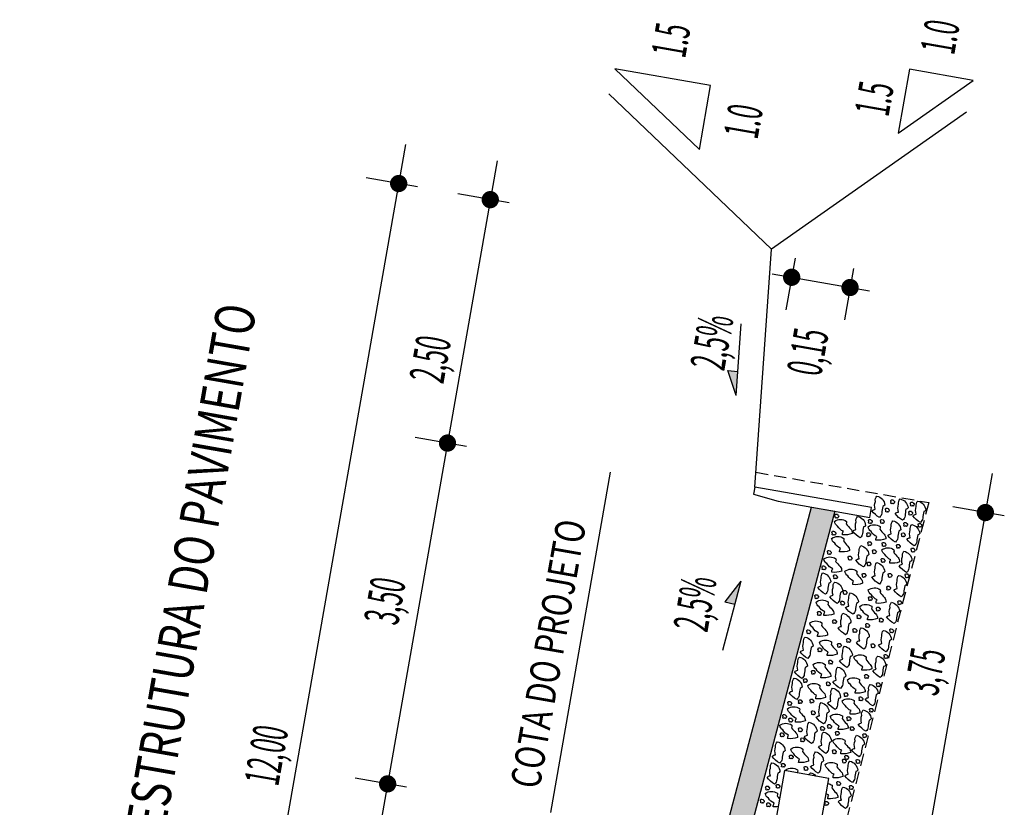
# Model space of a CAD drawing. Extents: x 189958 to 191423, y 1667543 to 1668014.
# Drawn here: x 190034 to 190084, y 1667860 to 1667900 of the extents above; entities that cross this region are included whole.
import ezdxf

# ---------------------------------------------------------------- set-up
doc = ezdxf.new("R2010")
doc.units = 0
doc.header["$LTSCALE"] = 2.5
doc.header["$MEASUREMENT"] = 0
doc.linetypes.add('HIDDEN', pattern=[0.375, 0.25, -0.125])
doc.layers.get('0').update_dxf_attribs({"linetype": 'CONTINUOUS'})
for name, color, linetype in [('BRITA', 1, 'CONTINUOUS'), ('CBUQ', 7, 'CONTINUOUS'), ('CROQUI', 5, 'CONTINUOUS'), ('MEDIDAS', 1, 'CONTINUOUS')]:
    doc.layers.add(name, color=color, linetype=linetype)
doc.styles.add('ROMANSD', font='romand.shx', dxfattribs={"height": 1.5})
doc.styles.add('RS', font='simplex.shx')

msp = doc.modelspace()

# ---------------------------------------------------------------- hatches: boundary and pattern name
at = {"layer": 'CBUQ'}
msp.add_hatch(color=256, dxfattribs=at).paths.add_polyline_path([(190069.247, 1667840.889), (190068.065, 1667841.096), (190069.617, 1667858.592), (190074.123, 1667875.568), (190075.305, 1667875.361), (190070.799, 1667858.384)])

# ---------------------------------------------------------------- linework, layer by layer
at = {"color": 1, "linetype": 'CONTINUOUS'}
for p in [(190063.867, 1667896.471, 1177.989), (190081.968, 1667895.533, 1177.989)]:
    msp.add_line(p, (190072.101, 1667888.615, 1177.989), dxfattribs=at)
at = {"color": 1}
for p, q in [((190053.579, 1667893.901, 1177.989), (190042.502, 1667830.867, 1177.989)), ((190058.213, 1667893.086, 1177.989), (190047.136, 1667830.052, 1177.989)), ((190070.316, 1667881.216, 1177.989), (190070.57, 1667884.832, 1177.989)), ((190069.895, 1667882.479, 1177.989), (190070.401, 1667882.421, 1177.989)), ((190070.316, 1667881.216, 1177.989), (190069.895, 1667882.479, 1177.989)), ((190060.933, 1667860.118, 1177.989), (190063.957, 1667877.329, 1177.989)), ((190083.269, 1667877.261, 1177.989), (190076.066, 1667836.391, 1177.989)), ((190070.551, 1667871.827, 1177.989), (190069.62, 1667868.323, 1177.989)), ((190070.551, 1667871.827, 1177.989), (190069.743, 1667870.768, 1177.989)), ((190069.743, 1667870.768, 1177.989), (190070.241, 1667870.659, 1177.989))]:
    msp.add_line(p, q, dxfattribs=at)
at = {"color": 3}
msp.add_line((190071.255, 1667876.58, 1177.989), (190072.101, 1667888.615, 1177.989), dxfattribs=at)
at = {"color": 1, "linetype": 'CONTINUOUS', "elevation": 1177.989}
for points in [[(190069.019, 1667896.883), (190064.171, 1667897.735), (190068.451, 1667893.651)], [(190082.309, 1667897.148), (190079.078, 1667897.716), (190078.51, 1667894.484)]]:
    msp.add_lwpolyline(points, close=True, dxfattribs=at)
at = {"color": 1, "linetype": 'HIDDEN', "elevation": 1177.989}
msp.add_lwpolyline([(190071.308, 1667877.332), (190080.052, 1667875.796), (190075.329, 1667857.588), (190073.561, 1667838.861), (190064.817, 1667840.398)], dxfattribs=at)
at = {"color": 3, "elevation": 1177.989}
msp.add_lwpolyline([(190072.441, 1667875.864), (190077.078, 1667875.049), (190077.164, 1667875.541), (190071.255, 1667876.58), (190071.19, 1667876.214)], close=True, dxfattribs=at)
at = {"color": 1, "elevation": 1177.989}
msp.add_lwpolyline([(190073.445, 1667852.983), (190075.003, 1667861.848), (190072.755, 1667862.243), (190071.197, 1667853.378), (190073.445, 1667852.983)], close=True, dxfattribs=at)
at = {"color": 1}
for points in [[(190070.316, 1667881.216, 1177.989), (190069.895, 1667882.479, 1177.989), (190070.401, 1667882.421, 1177.989)], [(190070.551, 1667871.827, 1177.989), (190069.743, 1667870.768, 1177.989), (190070.241, 1667870.659, 1177.989)]]:
    msp.add_solid(points, dxfattribs=at)
at = {"layer": 'BRITA'}
for points in [[(190077.56, 1667875.044, -0.105737), (190077.182, 1667875.382, -0.175367), (190077.349, 1667875.462, -0.163779), (190077.353, 1667875.854, -0.222672), (190077.431, 1667876.125, -0.326886), (190077.836, 1667875.671, -0.198824), (190077.73, 1667875.599, 0.036502), (190077.68, 1667875.261, -0.199), (190077.56, 1667875.044)], [(190078.271, 1667875.737, 0.652436), (190078.202, 1667875.732, -0.175367), (190078.128, 1667875.777, 0.578462), (190078.132, 1667875.858, -0.222672), (190078.154, 1667875.931, -0.056114), (190078.262, 1667875.927, -0.198824), (190078.282, 1667875.879, -0.608277), (190078.322, 1667875.817, -0.199), (190078.271, 1667875.737)], [(190078.734, 1667874.9, -0.105737), (190078.356, 1667875.238, -0.175367), (190078.523, 1667875.318, -0.163779), (190078.527, 1667875.71, -0.222672), (190078.605, 1667875.982, -0.326886), (190079.01, 1667875.527, -0.198824), (190078.904, 1667875.455, 0.036502), (190078.855, 1667875.117, -0.199), (190078.734, 1667874.9)], [(190078.007, 1667875.312, 0.652436), (190077.938, 1667875.308, -0.175367), (190077.864, 1667875.352, 0.578462), (190077.868, 1667875.433, -0.222672), (190077.891, 1667875.506, -0.056114), (190077.998, 1667875.503, -0.198824), (190078.018, 1667875.455, -0.608277), (190078.058, 1667875.392, -0.199), (190078.007, 1667875.312)], [(190079.261, 1667875.622, 0.652436), (190079.192, 1667875.618, -0.175367), (190079.118, 1667875.662, 0.578462), (190079.122, 1667875.743, -0.222672), (190079.144, 1667875.816, -0.056114), (190079.252, 1667875.813, -0.198824), (190079.272, 1667875.765, -0.608277), (190079.312, 1667875.702, -0.199), (190079.261, 1667875.622)], [(190079.63, 1667874.79, -0.105737), (190079.252, 1667875.127, -0.175367), (190079.42, 1667875.207, -0.163779), (190079.423, 1667875.599, -0.222672), (190079.501, 1667875.871, -0.326886), (190079.906, 1667875.416, -0.198824), (190079.8, 1667875.344, 0.036502), (190079.751, 1667875.006, -0.199), (190079.63, 1667874.79)], [(190076.188, 1667874.227, -0.105737), (190075.685, 1667874.163, -0.175367), (190075.735, 1667874.342, -0.163779), (190075.442, 1667874.602, -0.222672), (190075.288, 1667874.839, -0.326886), (190075.897, 1667874.847, -0.198824), (190075.881, 1667874.719, 0.036502), (190076.104, 1667874.46, -0.199), (190076.188, 1667874.227)], [(190075.441, 1667875.012, 0.652436), (190075.372, 1667875.007, -0.175367), (190075.298, 1667875.051, 0.578462), (190075.303, 1667875.132, -0.222672), (190075.325, 1667875.206, -0.056114), (190075.433, 1667875.202, -0.198824), (190075.452, 1667875.154, -0.608277), (190075.492, 1667875.092, -0.199), (190075.441, 1667875.012)], [(190076.584, 1667874.012, -0.105737), (190076.206, 1667874.35, -0.175367), (190076.374, 1667874.43, -0.163779), (190076.377, 1667874.822, -0.222672), (190076.455, 1667875.093, -0.326886), (190076.86, 1667874.639, -0.198824), (190076.754, 1667874.567, 0.036502), (190076.705, 1667874.228, -0.199), (190076.584, 1667874.012)], [(190077.139, 1667874.744, 0.652436), (190077.07, 1667874.74, -0.175367), (190076.996, 1667874.784, 0.578462), (190077, 1667874.865, -0.222672), (190077.022, 1667874.938, -0.056114), (190077.13, 1667874.935, -0.198824), (190077.15, 1667874.887, -0.608277), (190077.19, 1667874.824, -0.199), (190077.139, 1667874.744)], [(190077.752, 1667874.736, 0.652436), (190077.683, 1667874.732, -0.175367), (190077.609, 1667874.776, 0.578462), (190077.614, 1667874.857, -0.222672), (190077.636, 1667874.93, -0.056114), (190077.744, 1667874.927, -0.198824), (190077.763, 1667874.879, -0.608277), (190077.803, 1667874.816, -0.199), (190077.752, 1667874.736)], [(190079.181, 1667875.168, 0.652436), (190079.112, 1667875.164, -0.175367), (190079.038, 1667875.208, 0.578462), (190079.043, 1667875.289, -0.222672), (190079.065, 1667875.362, -0.056114), (190079.173, 1667875.359, -0.198824), (190079.192, 1667875.311, -0.608277), (190079.232, 1667875.248, -0.199), (190079.181, 1667875.168)], [(190077.886, 1667873.96, -0.105737), (190077.383, 1667873.896, -0.175367), (190077.433, 1667874.075, -0.163779), (190077.14, 1667874.335, -0.222672), (190076.986, 1667874.572, -0.326886), (190077.595, 1667874.579, -0.198824), (190077.579, 1667874.452, 0.036502), (190077.802, 1667874.193, -0.199), (190077.886, 1667873.96)], [(190078.369, 1667873.795, -0.105737), (190077.99, 1667874.133, -0.175367), (190078.158, 1667874.213, -0.163779), (190078.162, 1667874.604, -0.222672), (190078.239, 1667874.876, -0.326886), (190078.645, 1667874.422, -0.198824), (190078.538, 1667874.35, 0.036502), (190078.489, 1667874.011, -0.199), (190078.369, 1667873.795)], [(190078.926, 1667874.592, 0.652436), (190078.857, 1667874.588, -0.175367), (190078.783, 1667874.632, 0.578462), (190078.788, 1667874.713, -0.222672), (190078.81, 1667874.786, -0.056114), (190078.918, 1667874.783, -0.198824), (190078.937, 1667874.735, -0.608277), (190078.977, 1667874.672, -0.199), (190078.926, 1667874.592)], [(190079.326, 1667873.603, -0.105737), (190078.948, 1667873.941, -0.175367), (190079.116, 1667874.02, -0.163779), (190079.119, 1667874.412, -0.222672), (190079.197, 1667874.684, -0.326886), (190079.603, 1667874.229, -0.198824), (190079.496, 1667874.157, 0.036502), (190079.447, 1667873.819, -0.199), (190079.326, 1667873.603)], [(190079.654, 1667874.55, 0.652436), (190079.586, 1667874.546, -0.175367), (190079.511, 1667874.59, 0.578462), (190079.516, 1667874.671, -0.222672), (190079.538, 1667874.744, -0.056114), (190079.646, 1667874.741, -0.198824), (190079.665, 1667874.693, -0.608277), (190079.705, 1667874.63, -0.199), (190079.654, 1667874.55)], [(190076.043, 1667873.365, -0.105737), (190075.54, 1667873.301, -0.175367), (190075.59, 1667873.48, -0.163779), (190075.297, 1667873.74, -0.222672), (190075.143, 1667873.977, -0.326886), (190075.752, 1667873.985, -0.198824), (190075.736, 1667873.857, 0.036502), (190075.959, 1667873.598, -0.199), (190076.043, 1667873.365)], [(190075.296, 1667874.15, 0.652436), (190075.227, 1667874.145, -0.175367), (190075.153, 1667874.189, 0.578462), (190075.158, 1667874.27, -0.222672), (190075.18, 1667874.344, -0.056114), (190075.288, 1667874.34, -0.198824), (190075.307, 1667874.292, -0.608277), (190075.347, 1667874.23, -0.199), (190075.296, 1667874.15)], [(190077.057, 1667874.076, 0.652436), (190076.989, 1667874.071, -0.175367), (190076.914, 1667874.115, 0.578462), (190076.919, 1667874.196, -0.222672), (190076.941, 1667874.27, -0.056114), (190077.049, 1667874.266, -0.198824), (190077.068, 1667874.218, -0.608277), (190077.108, 1667874.156, -0.199), (190077.057, 1667874.076)], [(190078.815, 1667874.063, 0.652436), (190078.747, 1667874.058, -0.175367), (190078.672, 1667874.103, 0.578462), (190078.677, 1667874.184, -0.222672), (190078.699, 1667874.257, -0.056114), (190078.807, 1667874.254, -0.198824), (190078.826, 1667874.206, -0.608277), (190078.866, 1667874.143, -0.199), (190078.815, 1667874.063)], [(190076.748, 1667872.538, -0.105737), (190076.37, 1667872.876, -0.175367), (190076.537, 1667872.956, -0.163779), (190076.541, 1667873.348, -0.222672), (190076.619, 1667873.62, -0.326886), (190077.024, 1667873.165, -0.198824), (190076.918, 1667873.093, 0.036502), (190076.868, 1667872.755, -0.199), (190076.748, 1667872.538)], [(190077.114, 1667873.621, 0.652436), (190077.045, 1667873.616, -0.175367), (190076.971, 1667873.661, 0.578462), (190076.975, 1667873.742, -0.222672), (190076.997, 1667873.815, -0.056114), (190077.105, 1667873.812, -0.198824), (190077.125, 1667873.764, -0.608277), (190077.165, 1667873.701, -0.199), (190077.114, 1667873.621)], [(190078.584, 1667872.792, -0.105737), (190078.081, 1667872.729, -0.175367), (190078.131, 1667872.907, -0.163779), (190077.838, 1667873.167, -0.222672), (190077.684, 1667873.404, -0.326886), (190078.293, 1667873.412, -0.198824), (190078.277, 1667873.284, 0.036502), (190078.5, 1667873.025, -0.199), (190078.584, 1667872.792)], [(190077.837, 1667873.577, 0.652436), (190077.768, 1667873.572, -0.175367), (190077.694, 1667873.616, 0.578462), (190077.699, 1667873.698, -0.222672), (190077.721, 1667873.771, -0.056114), (190077.829, 1667873.767, -0.198824), (190077.848, 1667873.719, -0.608277), (190077.888, 1667873.657, -0.199), (190077.837, 1667873.577)], [(190078.561, 1667873.487, 0.652436), (190078.492, 1667873.482, -0.175367), (190078.418, 1667873.527, 0.578462), (190078.422, 1667873.608, -0.222672), (190078.444, 1667873.681, -0.056114), (190078.552, 1667873.678, -0.198824), (190078.572, 1667873.63, -0.608277), (190078.612, 1667873.567, -0.199), (190078.561, 1667873.487)], [(190079.306, 1667873.292, 0.652436), (190079.237, 1667873.287, -0.175367), (190079.163, 1667873.331, 0.578462), (190079.168, 1667873.413, -0.222672), (190079.19, 1667873.486, -0.056114), (190079.298, 1667873.482, -0.198824), (190079.317, 1667873.434, -0.608277), (190079.357, 1667873.372, -0.199), (190079.306, 1667873.292)], [(190075.652, 1667872.332, -0.105737), (190075.149, 1667872.269, -0.175367), (190075.198, 1667872.447, -0.163779), (190074.905, 1667872.707, -0.222672), (190074.751, 1667872.944, -0.326886), (190075.36, 1667872.952, -0.198824), (190075.345, 1667872.824, 0.036502), (190075.567, 1667872.565, -0.199), (190075.652, 1667872.332)], [(190075.069, 1667873.173, 0.652436), (190075, 1667873.168, -0.175367), (190074.926, 1667873.212, 0.578462), (190074.93, 1667873.293, -0.222672), (190074.952, 1667873.367, -0.056114), (190075.06, 1667873.363, -0.198824), (190075.08, 1667873.315, -0.608277), (190075.12, 1667873.253, -0.199), (190075.069, 1667873.173)], [(190076.119, 1667872.888, 0.652436), (190076.05, 1667872.884, -0.175367), (190075.976, 1667872.928, 0.578462), (190075.981, 1667873.009, -0.222672), (190076.003, 1667873.082, -0.056114), (190076.111, 1667873.079, -0.198824), (190076.13, 1667873.031, -0.608277), (190076.17, 1667872.968, -0.199), (190076.119, 1667872.888)], [(190077.349, 1667873.212, 0.652436), (190077.28, 1667873.207, -0.175367), (190077.206, 1667873.251, 0.578462), (190077.211, 1667873.332, -0.222672), (190077.233, 1667873.405, -0.056114), (190077.341, 1667873.402, -0.198824), (190077.36, 1667873.354, -0.608277), (190077.4, 1667873.291, -0.199), (190077.349, 1667873.212)], [(190077.791, 1667872.769, 0.652436), (190077.722, 1667872.764, -0.175367), (190077.648, 1667872.809, 0.578462), (190077.652, 1667872.89, -0.222672), (190077.674, 1667872.963, -0.056114), (190077.782, 1667872.959, -0.198824), (190077.802, 1667872.911, -0.608277), (190077.841, 1667872.849, -0.199), (190077.791, 1667872.769)], [(190078.931, 1667872.257, -0.105737), (190078.553, 1667872.595, -0.175367), (190078.72, 1667872.675, -0.163779), (190078.724, 1667873.066, -0.222672), (190078.802, 1667873.338, -0.326886), (190079.207, 1667872.884, -0.198824), (190079.101, 1667872.812, 0.036502), (190079.051, 1667872.473, -0.199), (190078.931, 1667872.257)], [(190074.792, 1667872.396, 0.652436), (190074.723, 1667872.391, -0.175367), (190074.649, 1667872.435, 0.578462), (190074.654, 1667872.516, -0.222672), (190074.676, 1667872.59, -0.056114), (190074.784, 1667872.586, -0.198824), (190074.803, 1667872.538, -0.608277), (190074.843, 1667872.476, -0.199), (190074.792, 1667872.396)], [(190077.079, 1667872.593, 0.652436), (190077.011, 1667872.588, -0.175367), (190076.936, 1667872.632, 0.578462), (190076.941, 1667872.714, -0.222672), (190076.963, 1667872.787, -0.056114), (190077.071, 1667872.783, -0.198824), (190077.09, 1667872.735, -0.608277), (190077.13, 1667872.673, -0.199), (190077.079, 1667872.593)], [(190077.556, 1667871.677, -0.105737), (190077.177, 1667872.015, -0.175367), (190077.345, 1667872.095, -0.163779), (190077.349, 1667872.486, -0.222672), (190077.426, 1667872.758, -0.326886), (190077.832, 1667872.304, -0.198824), (190077.725, 1667872.232, 0.036502), (190077.676, 1667871.893, -0.199), (190077.556, 1667871.677)], [(190074.824, 1667871.16, -0.105737), (190074.445, 1667871.497, -0.175367), (190074.613, 1667871.577, -0.163779), (190074.617, 1667871.969, -0.222672), (190074.694, 1667872.241, -0.326886), (190075.1, 1667871.786, -0.198824), (190074.994, 1667871.714, 0.036502), (190074.944, 1667871.376, -0.199), (190074.824, 1667871.16)], [(190075.379, 1667871.941, 0.652436), (190075.31, 1667871.936, -0.175367), (190075.236, 1667871.98, 0.578462), (190075.241, 1667872.061, -0.222672), (190075.263, 1667872.135, -0.056114), (190075.371, 1667872.131, -0.198824), (190075.39, 1667872.083, -0.608277), (190075.43, 1667872.021, -0.199), (190075.379, 1667871.941)], [(190076.709, 1667871.712, -0.105737), (190076.206, 1667871.648, -0.175367), (190076.255, 1667871.827, -0.163779), (190075.962, 1667872.087, -0.222672), (190075.808, 1667872.324, -0.326886), (190076.417, 1667872.331, -0.198824), (190076.402, 1667872.204, 0.036502), (190076.624, 1667871.944, -0.199), (190076.709, 1667871.712)], [(190076.825, 1667872.017, 0.652436), (190076.756, 1667872.012, -0.175367), (190076.682, 1667872.056, 0.578462), (190076.686, 1667872.138, -0.222672), (190076.708, 1667872.211, -0.056114), (190076.816, 1667872.207, -0.198824), (190076.836, 1667872.159, -0.608277), (190076.876, 1667872.097, -0.199), (190076.825, 1667872.017)], [(190078.143, 1667872.015, 0.652436), (190078.074, 1667872.01, -0.175367), (190078, 1667872.054, 0.578462), (190078.005, 1667872.136, -0.222672), (190078.027, 1667872.209, -0.056114), (190078.135, 1667872.205, -0.198824), (190078.154, 1667872.157, -0.608277), (190078.194, 1667872.095, -0.199), (190078.143, 1667872.015)], [(190078.668, 1667871.031, -0.105737), (190078.29, 1667871.369, -0.175367), (190078.457, 1667871.449, -0.163779), (190078.461, 1667871.841, -0.222672), (190078.539, 1667872.112, -0.326886), (190078.944, 1667871.658, -0.198824), (190078.838, 1667871.586, 0.036502), (190078.788, 1667871.248, -0.199), (190078.668, 1667871.031)], [(190078.999, 1667871.994, 0.652436), (190078.93, 1667871.99, -0.175367), (190078.856, 1667872.034, 0.578462), (190078.86, 1667872.115, -0.222672), (190078.883, 1667872.188, -0.056114), (190078.99, 1667872.185, -0.198824), (190079.01, 1667872.137, -0.608277), (190079.05, 1667872.074, -0.199), (190078.999, 1667871.994)], [(190075.425, 1667870.694, -0.105737), (190075.047, 1667871.032, -0.175367), (190075.214, 1667871.112, -0.163779), (190075.218, 1667871.504, -0.222672), (190075.295, 1667871.775, -0.326886), (190075.701, 1667871.321, -0.198824), (190075.595, 1667871.249, 0.036502), (190075.545, 1667870.911, -0.199), (190075.425, 1667870.694)], [(190077.893, 1667870.767, -0.105737), (190077.39, 1667870.704, -0.175367), (190077.439, 1667870.882, -0.163779), (190077.146, 1667871.143, -0.222672), (190076.992, 1667871.379, -0.326886), (190077.601, 1667871.387, -0.198824), (190077.586, 1667871.26, 0.036502), (190077.809, 1667871, -0.199), (190077.893, 1667870.767)], [(190078.069, 1667871.376, 0.652436), (190078, 1667871.371, -0.175367), (190077.926, 1667871.415, 0.578462), (190077.931, 1667871.496, -0.222672), (190077.953, 1667871.57, -0.056114), (190078.061, 1667871.566, -0.198824), (190078.08, 1667871.518, -0.608277), (190078.12, 1667871.456, -0.199), (190078.069, 1667871.376)], [(190074.428, 1667870.94, 0.652436), (190074.359, 1667870.935, -0.175367), (190074.285, 1667870.979, 0.578462), (190074.29, 1667871.06, -0.222672), (190074.312, 1667871.133, -0.056114), (190074.42, 1667871.13, -0.198824), (190074.439, 1667871.082, -0.608277), (190074.479, 1667871.019, -0.199), (190074.428, 1667870.94)], [(190075.865, 1667871.154, 0.652436), (190075.796, 1667871.149, -0.175367), (190075.722, 1667871.193, 0.578462), (190075.727, 1667871.274, -0.222672), (190075.749, 1667871.348, -0.056114), (190075.857, 1667871.344, -0.198824), (190075.876, 1667871.296, -0.608277), (190075.916, 1667871.234, -0.199), (190075.865, 1667871.154)], [(190076.222, 1667870.145, -0.105737), (190075.844, 1667870.483, -0.175367), (190076.012, 1667870.563, -0.163779), (190076.016, 1667870.954, -0.222672), (190076.093, 1667871.226, -0.326886), (190076.499, 1667870.772, -0.198824), (190076.392, 1667870.7, 0.036502), (190076.343, 1667870.361, -0.199), (190076.222, 1667870.145)], [(190077.146, 1667870.84, 0.652436), (190077.077, 1667870.836, -0.175367), (190077.003, 1667870.88, 0.578462), (190077.008, 1667870.961, -0.222672), (190077.03, 1667871.034, -0.056114), (190077.138, 1667871.031, -0.198824), (190077.157, 1667870.983, -0.608277), (190077.197, 1667870.92, -0.199), (190077.146, 1667870.84)], [(190075.256, 1667870.156, -0.105737), (190074.753, 1667870.092, -0.175367), (190074.802, 1667870.271, -0.163779), (190074.509, 1667870.531, -0.222672), (190074.355, 1667870.767, -0.326886), (190074.964, 1667870.775, -0.198824), (190074.949, 1667870.648, 0.036502), (190075.171, 1667870.388, -0.199), (190075.256, 1667870.156)], [(190075.746, 1667870.608, 0.652436), (190075.677, 1667870.604, -0.175367), (190075.603, 1667870.648, 0.578462), (190075.608, 1667870.729, -0.222672), (190075.63, 1667870.802, -0.056114), (190075.738, 1667870.799, -0.198824), (190075.757, 1667870.751, -0.608277), (190075.797, 1667870.688, -0.199), (190075.746, 1667870.608)], [(190077.461, 1667869.932, -0.105737), (190076.958, 1667869.868, -0.175367), (190077.008, 1667870.047, -0.163779), (190076.715, 1667870.307, -0.222672), (190076.561, 1667870.543, -0.326886), (190077.17, 1667870.551, -0.198824), (190077.154, 1667870.424, 0.036502), (190077.377, 1667870.164, -0.199), (190077.461, 1667869.932)], [(190077.541, 1667870.316, 0.652436), (190077.472, 1667870.311, -0.175367), (190077.398, 1667870.355, 0.578462), (190077.403, 1667870.436, -0.222672), (190077.425, 1667870.51, -0.056114), (190077.533, 1667870.506, -0.198824), (190077.552, 1667870.458, -0.608277), (190077.592, 1667870.396, -0.199), (190077.541, 1667870.316)], [(190078.302, 1667869.672, -0.105737), (190077.924, 1667870.009, -0.175367), (190078.091, 1667870.089, -0.163779), (190078.095, 1667870.481, -0.222672), (190078.172, 1667870.753, -0.326886), (190078.578, 1667870.298, -0.198824), (190078.472, 1667870.226, 0.036502), (190078.422, 1667869.888, -0.199), (190078.302, 1667869.672)], [(190078.633, 1667870.635, 0.652436), (190078.564, 1667870.63, -0.175367), (190078.49, 1667870.674, 0.578462), (190078.494, 1667870.755, -0.222672), (190078.516, 1667870.829, -0.056114), (190078.624, 1667870.825, -0.198824), (190078.644, 1667870.777, -0.608277), (190078.683, 1667870.715, -0.199), (190078.633, 1667870.635)], [(190074.561, 1667870.093, 0.652436), (190074.492, 1667870.089, -0.175367), (190074.418, 1667870.133, 0.578462), (190074.423, 1667870.214, -0.222672), (190074.445, 1667870.287, -0.056114), (190074.553, 1667870.284, -0.198824), (190074.572, 1667870.236, -0.608277), (190074.612, 1667870.173, -0.199), (190074.561, 1667870.093)], [(190075.845, 1667869.115, -0.105737), (190075.467, 1667869.453, -0.175367), (190075.634, 1667869.533, -0.163779), (190075.638, 1667869.925, -0.222672), (190075.716, 1667870.196, -0.326886), (190076.121, 1667869.742, -0.198824), (190076.015, 1667869.67, 0.036502), (190075.965, 1667869.332, -0.199), (190075.845, 1667869.115)], [(190076.565, 1667869.921, 0.652436), (190076.496, 1667869.916, -0.175367), (190076.422, 1667869.961, 0.578462), (190076.426, 1667870.042, -0.222672), (190076.448, 1667870.115, -0.056114), (190076.556, 1667870.112, -0.198824), (190076.576, 1667870.064, -0.608277), (190076.616, 1667870.001, -0.199), (190076.565, 1667869.921)], [(190077.699, 1667869.755, 0.652436), (190077.63, 1667869.75, -0.175367), (190077.555, 1667869.795, 0.578462), (190077.56, 1667869.876, -0.222672), (190077.582, 1667869.949, -0.056114), (190077.69, 1667869.945, -0.198824), (190077.71, 1667869.898, -0.608277), (190077.749, 1667869.835, -0.199), (190077.699, 1667869.755)], [(190074.937, 1667869.094, -0.105737), (190074.434, 1667869.031, -0.175367), (190074.484, 1667869.21, -0.163779), (190074.19, 1667869.47, -0.222672), (190074.036, 1667869.706, -0.326886), (190074.645, 1667869.714, -0.198824), (190074.63, 1667869.587, 0.036502), (190074.853, 1667869.327, -0.199), (190074.937, 1667869.094)], [(190075.332, 1667869.679, 0.652436), (190075.263, 1667869.674, -0.175367), (190075.189, 1667869.719, 0.578462), (190075.193, 1667869.8, -0.222672), (190075.215, 1667869.873, -0.056114), (190075.323, 1667869.869, -0.198824), (190075.343, 1667869.821, -0.608277), (190075.383, 1667869.759, -0.199), (190075.332, 1667869.679)], [(190076.771, 1667868.386, -0.105737), (190076.393, 1667868.724, -0.175367), (190076.561, 1667868.804, -0.163779), (190076.564, 1667869.196, -0.222672), (190076.642, 1667869.468, -0.326886), (190077.048, 1667869.013, -0.198824), (190076.941, 1667868.941, 0.036502), (190076.892, 1667868.603, -0.199), (190076.771, 1667868.386)], [(190077.006, 1667869.478, 0.652436), (190076.938, 1667869.474, -0.175367), (190076.863, 1667869.518, 0.578462), (190076.868, 1667869.599, -0.222672), (190076.89, 1667869.672, -0.056114), (190076.998, 1667869.669, -0.198824), (190077.017, 1667869.621, -0.608277), (190077.057, 1667869.558, -0.199), (190077.006, 1667869.478)], [(190073.93, 1667867.914, -0.105737), (190073.552, 1667868.252, -0.175367), (190073.72, 1667868.331, -0.163779), (190073.723, 1667868.723, -0.222672), (190073.801, 1667868.995, -0.326886), (190074.206, 1667868.541, -0.198824), (190074.1, 1667868.469, 0.036502), (190074.051, 1667868.13, -0.199), (190073.93, 1667867.914)], [(190074.022, 1667869.161, 0.652436), (190073.953, 1667869.156, -0.175367), (190073.879, 1667869.2, 0.578462), (190073.884, 1667869.281, -0.222672), (190073.906, 1667869.355, -0.056114), (190074.014, 1667869.351, -0.198824), (190074.033, 1667869.303, -0.608277), (190074.073, 1667869.241, -0.199), (190074.022, 1667869.161)], [(190076.359, 1667869.228, 0.652436), (190076.29, 1667869.223, -0.175367), (190076.216, 1667869.267, 0.578462), (190076.22, 1667869.348, -0.222672), (190076.242, 1667869.422, -0.056114), (190076.35, 1667869.418, -0.198824), (190076.37, 1667869.37, -0.608277), (190076.41, 1667869.308, -0.199), (190076.359, 1667869.228)], [(190077.893, 1667868.249, -0.105737), (190077.515, 1667868.587, -0.175367), (190077.682, 1667868.666, -0.163779), (190077.686, 1667869.058, -0.222672), (190077.764, 1667869.33, -0.326886), (190078.169, 1667868.876, -0.198824), (190078.063, 1667868.803, 0.036502), (190078.013, 1667868.465, -0.199), (190077.893, 1667868.249)], [(190078.224, 1667869.212, 0.652436), (190078.155, 1667869.207, -0.175367), (190078.081, 1667869.252, 0.578462), (190078.085, 1667869.333, -0.222672), (190078.107, 1667869.406, -0.056114), (190078.215, 1667869.402, -0.198824), (190078.235, 1667869.354, -0.608277), (190078.275, 1667869.292, -0.199), (190078.224, 1667869.212)], [(190075.426, 1667868.128, -0.105737), (190074.923, 1667868.065, -0.175367), (190074.973, 1667868.243, -0.163779), (190074.68, 1667868.503, -0.222672), (190074.526, 1667868.74, -0.326886), (190075.135, 1667868.748, -0.198824), (190075.119, 1667868.62, 0.036502), (190075.342, 1667868.361, -0.199), (190075.426, 1667868.128)], [(190075.576, 1667868.478, 0.652436), (190075.507, 1667868.473, -0.175367), (190075.433, 1667868.517, 0.578462), (190075.438, 1667868.598, -0.222672), (190075.46, 1667868.672, -0.056114), (190075.568, 1667868.668, -0.198824), (190075.587, 1667868.62, -0.608277), (190075.627, 1667868.558, -0.199), (190075.576, 1667868.478)], [(190075.915, 1667867.452, -0.105737), (190075.537, 1667867.79, -0.175367), (190075.704, 1667867.87, -0.163779), (190075.708, 1667868.262, -0.222672), (190075.786, 1667868.534, -0.326886), (190076.191, 1667868.079, -0.198824), (190076.085, 1667868.007, 0.036502), (190076.035, 1667867.669, -0.199), (190075.915, 1667867.452)], [(190076.04, 1667868.726, 0.652436), (190075.972, 1667868.722, -0.175367), (190075.897, 1667868.766, 0.578462), (190075.902, 1667868.847, -0.222672), (190075.924, 1667868.92, -0.056114), (190076.032, 1667868.917, -0.198824), (190076.051, 1667868.869, -0.608277), (190076.091, 1667868.806, -0.199), (190076.04, 1667868.726)], [(190077.282, 1667868.455, 0.652436), (190077.213, 1667868.451, -0.175367), (190077.139, 1667868.495, 0.578462), (190077.143, 1667868.576, -0.222672), (190077.165, 1667868.649, -0.056114), (190077.273, 1667868.646, -0.198824), (190077.293, 1667868.598, -0.608277), (190077.333, 1667868.535, -0.199), (190077.282, 1667868.455)], [(190073.64, 1667866.903, -0.105737), (190073.262, 1667867.24, -0.175367), (190073.429, 1667867.32, -0.163779), (190073.433, 1667867.712, -0.222672), (190073.51, 1667867.984, -0.326886), (190073.916, 1667867.529, -0.198824), (190073.81, 1667867.457, 0.036502), (190073.76, 1667867.119, -0.199), (190073.64, 1667866.903)], [(190074.588, 1667868.248, 0.652436), (190074.519, 1667868.244, -0.175367), (190074.445, 1667868.288, 0.578462), (190074.45, 1667868.369, -0.222672), (190074.472, 1667868.442, -0.056114), (190074.58, 1667868.439, -0.198824), (190074.599, 1667868.391, -0.608277), (190074.639, 1667868.328, -0.199), (190074.588, 1667868.248)], [(190077.173, 1667867.381, -0.105737), (190076.67, 1667867.317, -0.175367), (190076.719, 1667867.496, -0.163779), (190076.426, 1667867.756, -0.222672), (190076.272, 1667867.993, -0.326886), (190076.881, 1667868, -0.198824), (190076.866, 1667867.873, 0.036502), (190077.089, 1667867.613, -0.199), (190077.173, 1667867.381)], [(190077.601, 1667866.949, -0.105737), (190077.223, 1667867.286, -0.175367), (190077.39, 1667867.366, -0.163779), (190077.394, 1667867.758, -0.222672), (190077.471, 1667868.03, -0.326886), (190077.877, 1667867.575, -0.198824), (190077.771, 1667867.503, 0.036502), (190077.721, 1667867.165, -0.199), (190077.601, 1667866.949)], [(190077.932, 1667867.912, 0.652436), (190077.863, 1667867.907, -0.175367), (190077.789, 1667867.951, 0.578462), (190077.793, 1667868.032, -0.222672), (190077.815, 1667868.106, -0.056114), (190077.923, 1667868.102, -0.198824), (190077.943, 1667868.054, -0.608277), (190077.983, 1667867.992, -0.199), (190077.932, 1667867.912)], [(190075.1, 1667866.994, -0.105737), (190074.597, 1667866.93, -0.175367), (190074.647, 1667867.109, -0.163779), (190074.354, 1667867.369, -0.222672), (190074.2, 1667867.606, -0.326886), (190074.809, 1667867.613, -0.198824), (190074.793, 1667867.486, 0.036502), (190075.016, 1667867.227, -0.199), (190075.1, 1667866.994)], [(190075.131, 1667867.631, 0.652436), (190075.062, 1667867.626, -0.175367), (190074.988, 1667867.671, 0.578462), (190074.992, 1667867.752, -0.222672), (190075.014, 1667867.825, -0.056114), (190075.122, 1667867.822, -0.198824), (190075.142, 1667867.774, -0.608277), (190075.182, 1667867.711, -0.199), (190075.131, 1667867.631)], [(190075.582, 1667866.393, -0.105737), (190075.204, 1667866.731, -0.175367), (190075.371, 1667866.81, -0.163779), (190075.375, 1667867.202, -0.222672), (190075.452, 1667867.474, -0.326886), (190075.858, 1667867.019, -0.198824), (190075.752, 1667866.947, 0.036502), (190075.702, 1667866.609, -0.199), (190075.582, 1667866.393)], [(190074.262, 1667867.114, 0.652436), (190074.193, 1667867.109, -0.175367), (190074.119, 1667867.154, 0.578462), (190074.124, 1667867.235, -0.222672), (190074.146, 1667867.308, -0.056114), (190074.254, 1667867.305, -0.198824), (190074.273, 1667867.257, -0.608277), (190074.313, 1667867.194, -0.199), (190074.262, 1667867.114)], [(190076.951, 1667866.907, 0.652436), (190076.882, 1667866.902, -0.175367), (190076.808, 1667866.946, 0.578462), (190076.813, 1667867.027, -0.222672), (190076.835, 1667867.101, -0.056114), (190076.943, 1667867.097, -0.198824), (190076.962, 1667867.049, -0.608277), (190077.002, 1667866.987, -0.199), (190076.951, 1667866.907)], [(190073.376, 1667865.842, -0.105737), (190072.998, 1667866.179, -0.175367), (190073.166, 1667866.259, -0.163779), (190073.169, 1667866.651, -0.222672), (190073.247, 1667866.923, -0.326886), (190073.652, 1667866.468, -0.198824), (190073.546, 1667866.396, 0.036502), (190073.497, 1667866.058, -0.199), (190073.376, 1667865.842)], [(190073.86, 1667866.693, 0.652436), (190073.791, 1667866.688, -0.175367), (190073.717, 1667866.732, 0.578462), (190073.721, 1667866.813, -0.222672), (190073.743, 1667866.887, -0.056114), (190073.851, 1667866.883, -0.198824), (190073.871, 1667866.835, -0.608277), (190073.911, 1667866.773, -0.199), (190073.86, 1667866.693)], [(190074.837, 1667865.933, -0.105737), (190074.334, 1667865.869, -0.175367), (190074.384, 1667866.048, -0.163779), (190074.091, 1667866.308, -0.222672), (190073.936, 1667866.545, -0.326886), (190074.545, 1667866.552, -0.198824), (190074.53, 1667866.425, 0.036502), (190074.753, 1667866.166, -0.199), (190074.837, 1667865.933)], [(190075.017, 1667866.527, 0.652436), (190074.948, 1667866.522, -0.175367), (190074.874, 1667866.567, 0.578462), (190074.879, 1667866.648, -0.222672), (190074.901, 1667866.721, -0.056114), (190075.009, 1667866.718, -0.198824), (190075.028, 1667866.67, -0.608277), (190075.068, 1667866.607, -0.199), (190075.017, 1667866.527)], [(190076.84, 1667866.222, -0.105737), (190076.337, 1667866.158, -0.175367), (190076.386, 1667866.337, -0.163779), (190076.093, 1667866.597, -0.222672), (190075.939, 1667866.834, -0.326886), (190076.548, 1667866.841, -0.198824), (190076.533, 1667866.714, 0.036502), (190076.756, 1667866.454, -0.199), (190076.84, 1667866.222)], [(190077.223, 1667865.52, -0.105737), (190076.845, 1667865.858, -0.175367), (190077.012, 1667865.938, -0.163779), (190077.016, 1667866.33, -0.222672), (190077.093, 1667866.601, -0.326886), (190077.499, 1667866.147, -0.198824), (190077.393, 1667866.075, 0.036502), (190077.343, 1667865.737, -0.199), (190077.223, 1667865.52)], [(190077.554, 1667866.483, 0.652436), (190077.485, 1667866.479, -0.175367), (190077.411, 1667866.523, 0.578462), (190077.415, 1667866.604, -0.222672), (190077.437, 1667866.677, -0.056114), (190077.545, 1667866.674, -0.198824), (190077.565, 1667866.626, -0.608277), (190077.605, 1667866.563, -0.199), (190077.554, 1667866.483)], [(190075.319, 1667865.332, -0.105737), (190074.94, 1667865.67, -0.175367), (190075.108, 1667865.749, -0.163779), (190075.112, 1667866.141, -0.222672), (190075.189, 1667866.413, -0.326886), (190075.595, 1667865.958, -0.198824), (190075.488, 1667865.886, 0.036502), (190075.439, 1667865.548, -0.199), (190075.319, 1667865.332)], [(190075.917, 1667865.985, 0.652436), (190075.848, 1667865.981, -0.175367), (190075.773, 1667866.025, 0.578462), (190075.778, 1667866.106, -0.222672), (190075.8, 1667866.179, -0.056114), (190075.908, 1667866.176, -0.198824), (190075.928, 1667866.128, -0.608277), (190075.967, 1667866.065, -0.199), (190075.917, 1667865.985)], [(190076.666, 1667865.771, 0.652436), (190076.597, 1667865.766, -0.175367), (190076.523, 1667865.81, 0.578462), (190076.528, 1667865.891, -0.222672), (190076.55, 1667865.965, -0.056114), (190076.658, 1667865.961, -0.198824), (190076.677, 1667865.913, -0.608277), (190076.717, 1667865.851, -0.199), (190076.666, 1667865.771)], [(190073.812, 1667864.757, -0.105737), (190073.309, 1667864.693, -0.175367), (190073.358, 1667864.872, -0.163779), (190073.065, 1667865.132, -0.222672), (190072.911, 1667865.369, -0.326886), (190073.52, 1667865.376, -0.198824), (190073.505, 1667865.249, 0.036502), (190073.728, 1667864.989, -0.199), (190073.812, 1667864.757)], [(190073.064, 1667865.541, 0.652436), (190072.996, 1667865.536, -0.175367), (190072.921, 1667865.581, 0.578462), (190072.926, 1667865.662, -0.222672), (190072.948, 1667865.735, -0.056114), (190073.056, 1667865.732, -0.198824), (190073.075, 1667865.684, -0.608277), (190073.115, 1667865.621, -0.199), (190073.064, 1667865.541)], [(190073.596, 1667865.632, 0.652436), (190073.527, 1667865.627, -0.175367), (190073.453, 1667865.671, 0.578462), (190073.458, 1667865.752, -0.222672), (190073.48, 1667865.826, -0.056114), (190073.588, 1667865.822, -0.198824), (190073.607, 1667865.774, -0.608277), (190073.647, 1667865.712, -0.199), (190073.596, 1667865.632)], [(190074.182, 1667865.663, 0.652436), (190074.113, 1667865.659, -0.175367), (190074.039, 1667865.703, 0.578462), (190074.044, 1667865.784, -0.222672), (190074.066, 1667865.857, -0.056114), (190074.174, 1667865.854, -0.198824), (190074.193, 1667865.806, -0.608277), (190074.233, 1667865.743, -0.199), (190074.182, 1667865.663)], [(190074.736, 1667864.598, -0.105737), (190074.358, 1667864.936, -0.175367), (190074.526, 1667865.016, -0.163779), (190074.529, 1667865.408, -0.222672), (190074.607, 1667865.679, -0.326886), (190075.012, 1667865.225, -0.198824), (190074.906, 1667865.153, 0.036502), (190074.857, 1667864.814, -0.199), (190074.736, 1667864.598)], [(190076.576, 1667865.161, -0.105737), (190076.073, 1667865.097, -0.175367), (190076.123, 1667865.276, -0.163779), (190075.83, 1667865.536, -0.222672), (190075.676, 1667865.773, -0.326886), (190076.285, 1667865.78, -0.198824), (190076.269, 1667865.653, 0.036502), (190076.492, 1667865.393, -0.199), (190076.576, 1667865.161)], [(190072.803, 1667864.877, 0.652436), (190072.734, 1667864.872, -0.175367), (190072.66, 1667864.916, 0.578462), (190072.665, 1667864.997, -0.222672), (190072.687, 1667865.071, -0.056114), (190072.795, 1667865.067, -0.198824), (190072.814, 1667865.019, -0.608277), (190072.854, 1667864.957, -0.199), (190072.803, 1667864.877)], [(190074.26, 1667865.062, 0.652436), (190074.191, 1667865.057, -0.175367), (190074.117, 1667865.101, 0.578462), (190074.122, 1667865.182, -0.222672), (190074.144, 1667865.256, -0.056114), (190074.252, 1667865.252, -0.198824), (190074.271, 1667865.204, -0.608277), (190074.311, 1667865.142, -0.199), (190074.26, 1667865.062)], [(190075.975, 1667864.385, -0.105737), (190075.472, 1667864.321, -0.175367), (190075.522, 1667864.5, -0.163779), (190075.229, 1667864.76, -0.222672), (190075.075, 1667864.997, -0.326886), (190075.684, 1667865.004, -0.198824), (190075.668, 1667864.877, 0.036502), (190075.891, 1667864.617, -0.199), (190075.975, 1667864.385)], [(190076.869, 1667864.231, -0.105737), (190076.491, 1667864.569, -0.175367), (190076.659, 1667864.649, -0.163779), (190076.662, 1667865.04, -0.222672), (190076.74, 1667865.312, -0.326886), (190077.145, 1667864.858, -0.198824), (190077.039, 1667864.786, 0.036502), (190076.99, 1667864.447, -0.199), (190076.869, 1667864.231)], [(190077.2, 1667865.194, 0.652436), (190077.131, 1667865.189, -0.175367), (190077.057, 1667865.234, 0.578462), (190077.062, 1667865.315, -0.222672), (190077.084, 1667865.388, -0.056114), (190077.192, 1667865.385, -0.198824), (190077.211, 1667865.337, -0.608277), (190077.251, 1667865.274, -0.199), (190077.2, 1667865.194)], [(190073.419, 1667863.92, -0.105737), (190072.916, 1667863.857, -0.175367), (190072.966, 1667864.035, -0.163779), (190072.672, 1667864.295, -0.222672), (190072.518, 1667864.532, -0.326886), (190073.127, 1667864.54, -0.198824), (190073.112, 1667864.412, 0.036502), (190073.335, 1667864.153, -0.199), (190073.419, 1667863.92)], [(190073.117, 1667864.694, 0.652436), (190073.048, 1667864.69, -0.175367), (190072.974, 1667864.734, 0.578462), (190072.979, 1667864.815, -0.222672), (190073.001, 1667864.888, -0.056114), (190073.109, 1667864.885, -0.198824), (190073.128, 1667864.837, -0.608277), (190073.168, 1667864.774, -0.199), (190073.117, 1667864.694)], [(190074.13, 1667863.607, -0.105737), (190073.752, 1667863.945, -0.175367), (190073.919, 1667864.025, -0.163779), (190073.923, 1667864.417, -0.222672), (190074.001, 1667864.688, -0.326886), (190074.406, 1667864.234, -0.198824), (190074.3, 1667864.162, 0.036502), (190074.25, 1667863.824, -0.199), (190074.13, 1667863.607)], [(190075.079, 1667864.374, 0.652436), (190075.01, 1667864.37, -0.175367), (190074.935, 1667864.414, 0.578462), (190074.94, 1667864.495, -0.222672), (190074.962, 1667864.568, -0.056114), (190075.07, 1667864.565, -0.198824), (190075.09, 1667864.517, -0.608277), (190075.129, 1667864.454, -0.199), (190075.079, 1667864.374)], [(190076.055, 1667864.769, 0.652436), (190075.986, 1667864.764, -0.175367), (190075.912, 1667864.808, 0.578462), (190075.916, 1667864.889, -0.222672), (190075.938, 1667864.963, -0.056114), (190076.046, 1667864.959, -0.198824), (190076.066, 1667864.911, -0.608277), (190076.106, 1667864.849, -0.199), (190076.055, 1667864.769)], [(190072.681, 1667863.952, 0.652436), (190072.612, 1667863.947, -0.175367), (190072.538, 1667863.991, 0.578462), (190072.543, 1667864.072, -0.222672), (190072.565, 1667864.146, -0.056114), (190072.673, 1667864.142, -0.198824), (190072.692, 1667864.094, -0.608277), (190072.732, 1667864.032, -0.199), (190072.681, 1667863.952)], [(190073.604, 1667864.207, 0.652436), (190073.535, 1667864.203, -0.175367), (190073.461, 1667864.247, 0.578462), (190073.465, 1667864.328, -0.222672), (190073.487, 1667864.401, -0.056114), (190073.595, 1667864.398, -0.198824), (190073.615, 1667864.35, -0.608277), (190073.655, 1667864.287, -0.199), (190073.604, 1667864.207)], [(190074.856, 1667863.106, -0.105737), (190074.478, 1667863.443, -0.175367), (190074.645, 1667863.523, -0.163779), (190074.649, 1667863.915, -0.222672), (190074.727, 1667864.187, -0.326886), (190075.132, 1667863.732, -0.198824), (190075.026, 1667863.66, 0.036502), (190074.976, 1667863.322, -0.199), (190074.856, 1667863.106)], [(190074.724, 1667864.271, 0.652436), (190074.655, 1667864.266, -0.175367), (190074.581, 1667864.311, 0.578462), (190074.586, 1667864.392, -0.222672), (190074.608, 1667864.465, -0.056114), (190074.716, 1667864.461, -0.198824), (190074.735, 1667864.413, -0.608277), (190074.775, 1667864.351, -0.199), (190074.724, 1667864.271)], [(190075.478, 1667864.027, 0.652436), (190075.409, 1667864.023, -0.175367), (190075.335, 1667864.067, 0.578462), (190075.34, 1667864.148, -0.222672), (190075.362, 1667864.221, -0.056114), (190075.47, 1667864.218, -0.198824), (190075.489, 1667864.17, -0.608277), (190075.529, 1667864.107, -0.199), (190075.478, 1667864.027)], [(190076.223, 1667864.267, 0.652436), (190076.154, 1667864.262, -0.175367), (190076.08, 1667864.306, 0.578462), (190076.084, 1667864.387, -0.222672), (190076.106, 1667864.461, -0.056114), (190076.214, 1667864.457, -0.198824), (190076.234, 1667864.409, -0.608277), (190076.274, 1667864.347, -0.199), (190076.223, 1667864.267)], [(190076.531, 1667862.945, -0.105737), (190076.153, 1667863.283, -0.175367), (190076.32, 1667863.363, -0.163779), (190076.324, 1667863.754, -0.222672), (190076.401, 1667864.026, -0.326886), (190076.807, 1667863.572, -0.198824), (190076.701, 1667863.5, 0.036502), (190076.651, 1667863.161, -0.199), (190076.531, 1667862.945)], [(190076.862, 1667863.908, 0.652436), (190076.793, 1667863.903, -0.175367), (190076.718, 1667863.948, 0.578462), (190076.723, 1667864.029, -0.222672), (190076.745, 1667864.102, -0.056114), (190076.853, 1667864.099, -0.198824), (190076.873, 1667864.051, -0.608277), (190076.912, 1667863.988, -0.199), (190076.862, 1667863.908)], [(190072.515, 1667862.622, -0.105737), (190072.137, 1667862.96, -0.175367), (190072.304, 1667863.039, -0.163779), (190072.308, 1667863.431, -0.222672), (190072.386, 1667863.703, -0.326886), (190072.791, 1667863.249, -0.198824), (190072.685, 1667863.177, 0.036502), (190072.635, 1667862.838, -0.199), (190072.515, 1667862.622)], [(190073.716, 1667863.695, 0.652436), (190073.647, 1667863.69, -0.175367), (190073.573, 1667863.734, 0.578462), (190073.577, 1667863.815, -0.222672), (190073.599, 1667863.889, -0.056114), (190073.707, 1667863.885, -0.198824), (190073.727, 1667863.837, -0.608277), (190073.767, 1667863.775, -0.199), (190073.716, 1667863.695)], [(190076.106, 1667863.154, -0.105737), (190075.603, 1667863.09, -0.175367), (190075.653, 1667863.269, -0.163779), (190075.36, 1667863.529, -0.222672), (190075.206, 1667863.766, -0.326886), (190075.815, 1667863.773, -0.198824), (190075.799, 1667863.646, 0.036502), (190076.022, 1667863.386, -0.199), (190076.106, 1667863.154)], [(190073.137, 1667862.833, 0.652436), (190073.069, 1667862.829, -0.175367), (190072.994, 1667862.873, 0.578462), (190072.999, 1667862.954, -0.222672), (190073.021, 1667863.027, -0.056114), (190073.129, 1667863.024, -0.198824), (190073.148, 1667862.976, -0.608277), (190073.188, 1667862.913, -0.199), (190073.137, 1667862.833)], [(190073.976, 1667862.713, -0.105737), (190073.473, 1667862.649, -0.175367), (190073.522, 1667862.828, -0.163779), (190073.229, 1667863.088, -0.222672), (190073.075, 1667863.325, -0.326886), (190073.684, 1667863.333, -0.198824), (190073.669, 1667863.205, 0.036502), (190073.891, 1667862.946, -0.199), (190073.976, 1667862.713)], [(190074.457, 1667862.112, -0.105737), (190074.079, 1667862.45, -0.175367), (190074.246, 1667862.53, -0.163779), (190074.25, 1667862.921, -0.222672), (190074.328, 1667863.193, -0.326886), (190074.733, 1667862.739, -0.198824), (190074.627, 1667862.667, 0.036502), (190074.578, 1667862.328, -0.199), (190074.457, 1667862.112)], [(190075.321, 1667863.097, 0.652436), (190075.252, 1667863.093, -0.175367), (190075.178, 1667863.137, 0.578462), (190075.182, 1667863.218, -0.222672), (190075.204, 1667863.291, -0.056114), (190075.312, 1667863.288, -0.198824), (190075.332, 1667863.24, -0.608277), (190075.372, 1667863.177, -0.199), (190075.321, 1667863.097)], [(190075.945, 1667862.807, 0.652436), (190075.876, 1667862.803, -0.175367), (190075.802, 1667862.847, 0.578462), (190075.806, 1667862.928, -0.222672), (190075.828, 1667863.001, -0.056114), (190075.936, 1667862.998, -0.198824), (190075.956, 1667862.95, -0.608277), (190075.996, 1667862.887, -0.199), (190075.945, 1667862.807)], [(190072.252, 1667861.561, -0.105737), (190071.873, 1667861.899, -0.175367), (190072.041, 1667861.978, -0.163779), (190072.045, 1667862.37, -0.222672), (190072.122, 1667862.642, -0.326886), (190072.528, 1667862.188, -0.198824), (190072.421, 1667862.116, 0.036502), (190072.372, 1667861.777, -0.199), (190072.252, 1667861.561)], [(190072.735, 1667862.412, 0.652436), (190072.666, 1667862.407, -0.175367), (190072.592, 1667862.452, 0.578462), (190072.597, 1667862.533, -0.222672), (190072.619, 1667862.606, -0.056114), (190072.727, 1667862.602, -0.198824), (190072.746, 1667862.555, -0.608277), (190072.786, 1667862.492, -0.199), (190072.735, 1667862.412)], [(190075.715, 1667861.941, -0.105737), (190075.212, 1667861.877, -0.175367), (190075.262, 1667862.056, -0.163779), (190074.969, 1667862.316, -0.222672), (190074.815, 1667862.553, -0.326886), (190075.424, 1667862.56, -0.198824), (190075.408, 1667862.433, 0.036502), (190075.631, 1667862.174, -0.199), (190075.715, 1667861.941)], [(190075.826, 1667862.626, 0.652436), (190075.758, 1667862.621, -0.175367), (190075.683, 1667862.665, 0.578462), (190075.688, 1667862.747, -0.222672), (190075.71, 1667862.82, -0.056114), (190075.818, 1667862.816, -0.198824), (190075.837, 1667862.768, -0.608277), (190075.877, 1667862.706, -0.199), (190075.826, 1667862.626)], [(190076.19, 1667861.637, -0.105737), (190075.812, 1667861.975, -0.175367), (190075.979, 1667862.055, -0.163779), (190075.983, 1667862.447, -0.222672), (190076.06, 1667862.718, -0.326886), (190076.466, 1667862.264, -0.198824), (190076.36, 1667862.192, 0.036502), (190076.31, 1667861.854, -0.199), (190076.19, 1667861.637)], [(190076.521, 1667862.601, 0.652436), (190076.452, 1667862.596, -0.175367), (190076.377, 1667862.64, 0.578462), (190076.382, 1667862.721, -0.222672), (190076.404, 1667862.794, -0.056114), (190076.512, 1667862.791, -0.198824), (190076.532, 1667862.743, -0.608277), (190076.571, 1667862.68, -0.199), (190076.521, 1667862.601)], [(190072.818, 1667862.232, -0.0247), (190072.812, 1667862.264, -0.326886), (190073.421, 1667862.272, -0.198824), (190073.405, 1667862.144, 0.002418), (190073.419, 1667862.126, -0.199)], [(190073.892, 1667862.246, 0.652436), (190073.824, 1667862.242, -0.175367), (190073.749, 1667862.286, 0.578462), (190073.754, 1667862.367, -0.222672), (190073.776, 1667862.44, -0.056114), (190073.884, 1667862.437, -0.198824), (190073.903, 1667862.389, -0.608277), (190073.943, 1667862.326, -0.199), (190073.892, 1667862.246)], [(190074.001, 1667862.024, -0.094918), (190074.064, 1667862.132, -0.164861), (190074.349, 1667861.963, -0.198824)], [(190072.472, 1667861.351, 0.652436), (190072.403, 1667861.346, -0.175367), (190072.328, 1667861.391, 0.578462), (190072.333, 1667861.472, -0.222672), (190072.355, 1667861.545, -0.056114), (190072.463, 1667861.541, -0.198824), (190072.483, 1667861.494, -0.608277), (190072.522, 1667861.431, -0.199), (190072.472, 1667861.351)], [(190074.957, 1667861.586, -0.108527), (190075.16, 1667861.499, -0.198824), (190075.145, 1667861.372, 0.036502), (190075.368, 1667861.113, -0.199), (190075.452, 1667860.88)], [(190075.542, 1667861.49, 0.652436), (190075.473, 1667861.485, -0.175367), (190075.398, 1667861.529, 0.578462), (190075.403, 1667861.611, -0.222672), (190075.425, 1667861.684, -0.056114), (190075.533, 1667861.68, -0.198824), (190075.553, 1667861.632, -0.608277), (190075.592, 1667861.57, -0.199), (190075.542, 1667861.49)], [(190076.18, 1667861.293, 0.652436), (190076.111, 1667861.288, -0.175367), (190076.037, 1667861.333, 0.578462), (190076.041, 1667861.414, -0.222672), (190076.063, 1667861.487, -0.056114), (190076.171, 1667861.483, -0.198824), (190076.191, 1667861.435, -0.608277), (190076.23, 1667861.373, -0.199), (190076.18, 1667861.293)], [(190072.434, 1667860.417, -0.051753), (190072.184, 1667860.412, -0.175367), (190072.234, 1667860.591, -0.163779), (190071.941, 1667860.851, -0.222672), (190071.786, 1667861.088, -0.326886), (190072.396, 1667861.095, -0.198824), (190072.38, 1667860.968, 0.021054), (190072.504, 1667860.814, -0.199)], [(190071.94, 1667861.26, 0.652436), (190071.871, 1667861.256, -0.175367), (190071.797, 1667861.3, 0.578462), (190071.801, 1667861.381, -0.222672), (190071.823, 1667861.454, -0.056114), (190071.931, 1667861.451, -0.198824), (190071.951, 1667861.403, -0.608277), (190071.991, 1667861.34, -0.199), (190071.94, 1667861.26)], [(190075.452, 1667860.88, -0.105737), (190074.949, 1667860.816, -0.175367), (190074.998, 1667860.995, -0.062405), (190074.866, 1667861.072, -0.222672)], [(190075.849, 1667860.33, -0.105737), (190075.471, 1667860.668, -0.175367), (190075.638, 1667860.747, -0.163779), (190075.642, 1667861.139, -0.222672), (190075.719, 1667861.411, -0.326886), (190076.125, 1667860.957, -0.198824), (190076.019, 1667860.884, 0.036502), (190075.969, 1667860.546, -0.199), (190075.849, 1667860.33)], [(190071.678, 1667860.596, 0.652436), (190071.61, 1667860.591, -0.175367), (190071.535, 1667860.635, 0.578462), (190071.54, 1667860.716, -0.222672), (190071.562, 1667860.79, -0.056114), (190071.67, 1667860.786, -0.198824), (190071.689, 1667860.738, -0.608277), (190071.729, 1667860.676, -0.199), (190071.678, 1667860.596)], [(190071.992, 1667860.414, 0.652436), (190071.924, 1667860.409, -0.175367), (190071.849, 1667860.453, 0.578462), (190071.854, 1667860.534, -0.222672), (190071.876, 1667860.608, -0.056114), (190071.984, 1667860.604, -0.198824), (190072.003, 1667860.556, -0.608277), (190072.043, 1667860.494, -0.199), (190071.992, 1667860.414)], [(190074.93, 1667860.488, 0.652436), (190074.861, 1667860.483, -0.175367), (190074.787, 1667860.528, 0.578462), (190074.792, 1667860.609, -0.222672), (190074.814, 1667860.682, -0.056114), (190074.922, 1667860.678, -0.198824), (190074.941, 1667860.631, -0.608277), (190074.981, 1667860.568, -0.199), (190074.93, 1667860.488)]]:
    msp.add_lwpolyline(points, format="xyb", dxfattribs=at)
at = {"layer": 'CBUQ', "elevation": 1177.989}
msp.add_lwpolyline([(190069.247, 1667840.889), (190068.065, 1667841.096), (190069.617, 1667858.592), (190074.123, 1667875.568), (190075.305, 1667875.361), (190070.799, 1667858.384), (190069.247, 1667840.889)], dxfattribs=at)
at = {"layer": 'MEDIDAS', "color": 1}
for p, q in [((190054.19, 1667891.763, 1177.989), (190051.591, 1667892.219, 1177.989)), ((190054.19, 1667891.763, 1177.989), (190051.591, 1667892.219, 1177.989)), ((190058.824, 1667890.948, 1177.989), (190056.225, 1667891.405, 1177.989)), ((190058.824, 1667890.948, 1177.989), (190056.225, 1667891.405, 1177.989)), ((190073.288, 1667888.149, 1177.989), (190072.831, 1667885.55, 1177.989)), ((190073.288, 1667888.149, 1177.989), (190072.831, 1667885.55, 1177.989)), ((190076.242, 1667887.63, 1177.989), (190075.786, 1667885.031, 1177.989)), ((190076.242, 1667887.63, 1177.989), (190075.786, 1667885.031, 1177.989)), ((190072.135, 1667887.365, 1177.989), (190077.059, 1667886.499, 1177.989)), ((190056.661, 1667878.637, 1177.989), (190054.062, 1667879.094, 1177.989)), ((190056.661, 1667878.637, 1177.989), (190054.062, 1667879.094, 1177.989)), ((190083.879, 1667875.123, 1177.989), (190081.28, 1667875.58, 1177.989)), ((190083.879, 1667875.123, 1177.989), (190081.28, 1667875.58, 1177.989)), ((190053.632, 1667861.401, 1177.989), (190051.033, 1667861.858, 1177.989)), ((190053.632, 1667861.401, 1177.989), (190051.033, 1667861.858, 1177.989))]:
    msp.add_line(p, q, dxfattribs=at)
at = {"layer": 'MEDIDAS', "color": 1, "const_width": 0.437, "elevation": 1177.989}
for points in [[(190053.271, 1667892.146, -1), (190053.195, 1667891.715, -1)], [(190053.271, 1667892.146, -1), (190053.195, 1667891.715, -1)], [(190057.905, 1667891.332, -1), (190057.829, 1667890.901, -1)], [(190057.905, 1667891.332, -1), (190057.829, 1667890.901, -1)], [(190072.904, 1667887.229, -1), (190073.335, 1667887.154, -1)], [(190072.904, 1667887.229, -1), (190073.335, 1667887.154, -1)], [(190075.859, 1667886.71, -1), (190076.29, 1667886.634, -1)], [(190075.859, 1667886.71, -1), (190076.29, 1667886.634, -1)], [(190055.741, 1667879.021, -1), (190055.665, 1667878.59, -1)], [(190055.741, 1667879.021, -1), (190055.665, 1667878.59, -1)], [(190082.96, 1667875.507, -1), (190082.884, 1667875.076, -1)], [(190082.96, 1667875.507, -1), (190082.884, 1667875.076, -1)], [(190052.712, 1667861.785, -1), (190052.637, 1667861.354, -1)], [(190052.712, 1667861.785, -1), (190052.637, 1667861.354, -1)]]:
    msp.add_lwpolyline(points, format="xyb", close=True, dxfattribs=at)

# ---------------------------------------------------------------- texts
at = {"color": 3, "style": 'RS', "width": 0.5}
for s, p in [('1.5', (190067.726, 1667898.218, 1177.989)), ('1.0', (190081.34, 1667898.385, 1177.989)), ('1.5', (190078.013, 1667895.26, 1177.989)), ('1.0', (190071.387, 1667894.118, 1177.989))]:
    msp.add_text(s, height=1.75, rotation=80.033, dxfattribs=at).set_placement(p)
at = {"color": 1, "style": 'RS', "width": 0.75}
msp.add_text('COTA DO PROJETO', height=1.5, rotation=80.033, dxfattribs=at).set_placement((190060.355, 1667861.264, 1177.989))
at = {"layer": 'CROQUI', "style": 'ROMANSD', "width": 0.75}
msp.add_text('SEÇÃO TRANSVERSAL TIPO COM ESTRUTURA DO PAVIMENTO', height=2, rotation=80.033, dxfattribs=at).set_placement((190035.996, 1667828.419, 1177.989))
at = {"layer": 'MEDIDAS', "color": 1, "style": 'RS', "width": 0.5}
for s, p in [('2,5%', (190069.703, 1667882.409, 1177.989)), ('0,15', (190074.596, 1667882.127, 1177.989)), ('2,50', (190055.491, 1667881.758, 1177.989)), ('3,50', (190053.19, 1667869.534, 1177.989)), ('2,5%', (190068.85, 1667869.189, 1177.989)), ('3,75', (190080.514, 1667865.958, 1177.989)), ('12,00', (190047.137, 1667861.404, 1177.989))]:
    msp.add_text(s, height=1.75, rotation=80.033, dxfattribs=at).set_placement(p)

doc.saveas('drawing.dxf')
